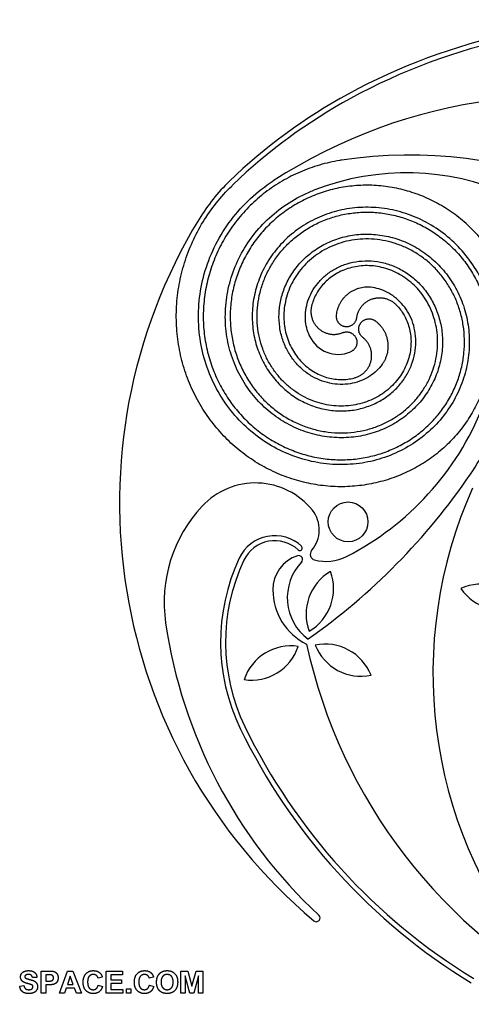
# Model space of a CAD drawing. Units: millimetres. Extents: x -96 to 330, y -103 to 96.
# Drawn here: x 117 to 198, y -95 to 83 of the extents above; entities that cross this region are included whole.
import ezdxf

# ---------------------------------------------------------------- set-up
doc = ezdxf.new("R2010")
doc.units = ezdxf.units.MM
doc.header["$MEASUREMENT"] = 0
doc.layers.add('Layer 03', color=5, linetype='Continuous')

msp = doc.modelspace()

# ---------------------------------------------------------------- linework, layer by layer
at = {"layer": 'Layer 03'}
for p, q in [((120.3, -89.84), (119.51, -89.86)), ((121.09, -92.65), (121.09, -88.68)), ((121.09, -88.68), (122.37, -88.68)), ((121.9, -89.34), (121.9, -90.48)), ((122.29, -89.34), (121.9, -89.34)), ((124.37, -92.65), (125.83, -88.68)), ((126.31, -89.59), (125.79, -91.07)), ((125.83, -88.68), (126.77, -88.68)), ((126.85, -91.07), (126.31, -89.59)), ((126.77, -88.68), (128.3, -92.65)), ((132.07, -89.76), (131.31, -89.96)), ((132.76, -92.65), (132.76, -88.68)), ((132.76, -88.68), (135.7, -88.68)), ((135.7, -89.34), (133.58, -89.34)), ((133.58, -89.34), (133.58, -90.23)), ((133.58, -90.23), (135.55, -90.23)), ((135.55, -90.23), (135.55, -90.9)), ((135.7, -88.68), (135.7, -89.34)), ((141.28, -89.76), (140.52, -89.96)), ((146.22, -92.65), (146.22, -88.68)), ((146.22, -88.68), (147.44, -88.68)), ((147, -89.52), (146.99, -92.65)), ((147.82, -92.65), (147, -89.52)), ((147.44, -88.68), (148.18, -91.39)), ((148.18, -91.39), (148.94, -88.68)), ((149.37, -89.52), (148.54, -92.65)), ((148.94, -88.68), (150.15, -88.68)), ((149.38, -92.65), (149.37, -89.52)), ((150.15, -88.68), (150.15, -92.65)), ((117.21, -91.37), (117.97, -91.29)), ((121.9, -90.48), (122.34, -90.48)), ((122.42, -91.14), (121.9, -91.14)), ((121.9, -91.14), (121.9, -92.65)), ((125.56, -91.74), (125.24, -92.65)), ((127.09, -91.74), (125.56, -91.74)), ((125.79, -91.07), (126.85, -91.07)), ((127.42, -92.65), (127.09, -91.74)), ((131.33, -91.19), (132.1, -91.44)), ((135.55, -90.9), (133.58, -90.9)), ((133.58, -90.9), (133.58, -91.98)), ((133.58, -91.98), (135.78, -91.98)), ((135.78, -91.98), (135.78, -92.65)), ((136.42, -92.65), (136.42, -91.89)), ((136.42, -91.89), (137.18, -91.89)), ((137.18, -91.89), (137.18, -92.65)), ((140.54, -91.19), (141.31, -91.44)), ((121.9, -92.65), (121.09, -92.65)), ((125.24, -92.65), (124.37, -92.65)), ((128.3, -92.65), (127.42, -92.65)), ((135.78, -92.65), (132.76, -92.65)), ((137.18, -92.65), (136.42, -92.65)), ((146.99, -92.65), (146.22, -92.65)), ((148.54, -92.65), (147.82, -92.65)), ((150.15, -92.65), (149.38, -92.65))]:
    msp.add_line(p, q, dxfattribs=at)
msp.add_circle((176.28, -7.84), 3.58, dxfattribs=at)
for centre, radius, start, end in [((228.77, -26.94), 109.47, 85.8378, 118.6376), ((228.77, -26.94), 108.58, 85.8378, 118.6376), ((224.1, -18.39), 99.73, 118.6376, 133.9051), ((224.1, -18.39), 98.84, 118.6376, 133.9051), ((214.76, -26.68), 95.55, 72.2287, 122.9195), ((187.3, -23.23), 81.4, 35.8305, 98.6301), ((186.76, 9.01), 45.95, 21.866, 111.2374), ((178.43, 29.05), 33.87, 133.9051, 148.7113), ((233.54, -4.44), 98.37, 148.7113, 229.8595), ((174.51, 27.97), 5.67, 204.7715, 293.1137), ((152.53, 31.9), 51.61, 297.0684, 338.3602), ((152.53, 31.9), 55.36, 325.7254, 332.0428), ((102.07, 66.3), 116.43, 305.1353, 325.7254), ((159.63, -13.96), 13.12, 38.7626, 137.0139), ((272.94, -35.09), 81.4, 155.8305, 218.6301), ((168.63, -22.35), 25.43, 137.0139, 188.2643), ((165.44, -9.29), 5.66, 319.0612, 38.7626), ((163.09, -17.37), 7.05, 46.7942, 154.8241), ((163.09, -17.37), 6.15, 46.7942, 154.8241), ((167.61, -12.56), 0.447, 226.7942, 46.7942), ((169.24, -20.09), 6.5, 108.6711, 179.6829), ((167.39, -14.61), 0.716, 316.2335, 108.6711), ((170.51, -13.69), 1.04, 139.0612, 255.8218), ((172.27, -6.72), 8.23, 255.8218, 297.0684), ((188.93, -29.52), 35.6, 154.8241, 205.8378), ((188.93, -29.52), 34.7, 154.8241, 205.8378), ((174.58, -21.5), 9.24, 136.2335, 233.4137), ((177.61, -24.42), 8.88, 120.4282, 200.4984), ((164.79, -19.87), 8.88, 300.4282, 20.4984), ((200.21, -27.92), 8.88, 34.2762, 114.3465), ((173.54, -20.12), 10.79, 179.6829, 244.0857), ((203.88, -14.83), 8.88, 214.2762, 294.3465), ((232.08, -13.14), 89.55, 188.2643, 227.0047), ((262.2, -9.59), 95.55, 192.2287, 242.9195), ((172.15, -38.71), 8.88, 21.5499, 101.6201), ((178.63, -26.75), 8.88, 201.5499, 281.6201), ((166, -39.04), 8.88, 81.5499, 161.6201), ((158.88, -27.45), 8.88, 261.5499, 341.6201), ((255.42, 2.68), 109.47, 205.8378, 238.6376), ((255.42, 2.68), 108.58, 205.8378, 238.6376), ((170.56, -79.12), 0.671, 229.8595, 47.0047)]:
    msp.add_arc(centre, radius, start, end, dxfattribs=at)
for points, knots in [([(175.08, 57.24), (174.98, 57.23), (173.65, 57.02), (171.13, 56.45), (167.64, 55.19), (164.37, 53.54), (161.35, 51.51), (158.64, 49.14), (156.25, 46.49), (154.24, 43.59), (152.61, 40.5), (151.39, 37.26), (150.58, 33.93), (150.2, 30.57), (150.23, 27.21), (150.67, 23.92), (151.51, 20.74), (152.71, 17.72), (154.26, 14.91), (156.13, 12.33), (158.28, 10.03), (160.67, 8.04), (163.25, 6.37), (165.99, 5.06), (168.84, 4.1), (171.75, 3.5), (174.68, 3.28), (177.58, 3.41), (180.4, 3.9), (183.11, 4.72), (185.67, 5.86), (188.03, 7.28), (190.18, 8.96), (192.07, 10.88), (193.7, 12.98), (195.03, 15.24), (196.06, 17.61), (196.77, 20.06), (197.17, 22.55), (197.26, 25.03), (197.05, 27.47), (196.54, 29.83), (195.76, 32.07), (194.71, 34.17), (193.44, 36.1), (191.96, 37.82), (190.3, 39.32), (188.49, 40.59), (186.58, 41.61), (184.58, 42.36), (182.54, 42.86), (180.49, 43.09), (178.46, 43.07), (176.48, 42.8), (174.59, 42.29), (172.81, 41.56), (171.16, 40.64), (169.67, 39.53), (168.35, 38.27), (167.22, 36.89), (166.29, 35.4), (165.58, 33.84), (164.91, 31.73), (164.65, 29.55), (164.8, 27.43), (165.1, 25.92), (165.59, 24.49), (166.23, 23.16), (167.02, 21.95), (167.93, 20.88), (168.94, 19.96), (170.38, 18.95), (172.32, 18.08), (174.36, 17.74), (175.93, 17.78), (176.86, 17.93), (177.39, 18.07), (177.56, 18.12)], [6669.335109, 6669.335109, 6669.335109, 6669.335109, 6669.567144, 6672.34871, 6675.104335, 6677.833988, 6680.537563, 6683.215168, 6685.866852, 6688.492463, 6691.092068, 6693.665761, 6696.213436, 6698.735067, 6701.230761, 6703.700514, 6706.144197, 6708.561914, 6710.953729, 6713.319496, 6715.65926, 6717.97312, 6720.261, 6722.522841, 6724.758753, 6726.968754, 6729.152704, 6731.310694, 6733.442804, 6735.548898, 6737.628997, 6739.683205, 6741.711477, 6743.713721, 6745.690049, 6747.640501, 6749.564929, 6751.463412, 6753.336038, 6755.182693, 6757.003369, 6758.798173, 6760.567091, 6762.310005, 6764.027025, 6765.71821, 6767.383413, 6769.022694, 6770.63615, 6772.223696, 6773.78529, 6775.321045, 6776.830972, 6778.314939, 6779.773047, 6781.205375, 6782.611781, 6783.992307, 6785.347056, 6786.675976, 6787.978993, 6789.256224, 6790.507707, 6792.933094, 6794.107186, 6795.255451, 6796.377906, 6797.474664, 6798.545707, 6799.590934, 6800.610466, 6801.604371, 6803.514938, 6805.322985, 6806.188486, 6807.028431, 6807.420699, 6807.420699, 6807.420699, 6807.420699]), ([(182.42, 20.52), (182.41, 20.5), (182.12, 20.09), (181.45, 19.31), (180.21, 18.33), (178.75, 17.56), (177.11, 17.05), (175.33, 16.85), (173.48, 16.97), (171.62, 17.44), (169.8, 18.28), (168.11, 19.47), (166.62, 20.99), (165.38, 22.81), (164.46, 24.9), (163.92, 27.17), (163.78, 29.58), (164.09, 32.05), (164.85, 34.49), (166.07, 36.81), (167.72, 38.94), (169.77, 40.79), (172.19, 42.28), (174.89, 43.35), (177.8, 43.93), (180.85, 43.99), (183.93, 43.5), (186.94, 42.46), (189.78, 40.86), (192.34, 38.74), (194.54, 36.15), (196.29, 33.16), (197.5, 29.83), (198.12, 26.28), (198.11, 22.6), (197.44, 18.91), (196.11, 15.33), (194.13, 11.97), (191.55, 8.97), (188.43, 6.42), (184.84, 4.42), (180.9, 3.05), (176.7, 2.39), (172.39, 2.48), (168.09, 3.33), (163.94, 4.95), (160.07, 7.31), (156.62, 10.35), (153.72, 14.01), (151.47, 18.18), (149.96, 22.75), (149.26, 27.58), (149.42, 32.53), (150.45, 37.44), (152.36, 42.17), (155.1, 46.55), (158.59, 50.41), (161.36, 52.57), (162.83, 53.52)], [6825.059834, 6825.059834, 6825.059834, 6825.059834, 6825.060782, 6825.08856, 6825.116338, 6825.144115, 6825.171893, 6825.199671, 6825.227449, 6825.255227, 6825.283004, 6825.310782, 6825.33856, 6825.366338, 6825.394115, 6825.421893, 6825.449671, 6825.477449, 6825.505227, 6825.533004, 6825.560782, 6825.58856, 6825.616338, 6825.644115, 6825.671893, 6825.699671, 6825.727449, 6825.755227, 6825.783004, 6825.810782, 6825.83856, 6825.866338, 6825.894115, 6825.921893, 6825.949671, 6825.977449, 6826.005227, 6826.033004, 6826.060782, 6826.08856, 6826.116338, 6826.144115, 6826.171893, 6826.199671, 6826.227449, 6826.255227, 6826.283004, 6826.310782, 6826.33856, 6826.366338, 6826.394115, 6826.421893, 6826.449671, 6826.477449, 6826.505227, 6826.533004, 6826.560782, 6826.588193, 6826.588193, 6826.588193, 6826.588193]), ([(184.79, 31.36), (184.92, 31.24), (185.31, 30.85), (185.9, 30.12), (186.51, 29.12), (187, 28.03), (187.49, 26.44), (187.66, 24.72), (187.51, 22.97), (187.22, 21.63), (186.75, 20.31), (186.09, 19.02), (185.27, 17.8), (184.27, 16.67), (183.11, 15.65), (181.35, 14.46), (179.34, 13.6), (177.17, 13.12), (175.46, 12.96), (173.71, 13.02), (171.95, 13.3), (170.2, 13.81), (168.5, 14.55), (166.87, 15.52), (165.35, 16.7), (163.96, 18.09), (162.74, 19.66), (161.7, 21.41), (160.88, 23.3), (160.29, 25.32), (159.95, 27.42), (159.87, 29.59), (160.06, 31.79), (160.54, 33.98), (161.29, 36.12), (162.32, 38.19), (163.61, 40.14), (165.17, 41.94), (166.95, 43.56), (168.96, 44.97), (171.15, 46.13), (173.51, 47.02), (175.99, 47.63), (178.56, 47.92), (181.18, 47.9), (183.81, 47.55), (186.41, 46.86), (188.95, 45.85), (191.36, 44.51), (193.62, 42.87), (195.69, 40.93), (197.52, 38.73), (199.09, 36.28), (200.36, 33.64), (201.3, 30.82), (201.89, 27.87), (202.12, 24.84), (201.97, 21.77), (201.44, 18.7), (200.52, 15.69), (199.22, 12.79), (197.56, 10.04), (195.55, 7.48), (193.22, 5.17), (190.59, 3.14), (187.7, 1.44), (184.59, 0.09), (181.3, -0.88), (177.89, -1.44), (174.4, -1.58), (170.88, -1.28), (167.39, -0.54), (163.99, 0.63), (160.72, 2.22), (157.65, 4.23), (154.82, 6.62), (152.28, 9.37), (150.08, 12.43), (148.26, 15.78), (146.84, 19.35), (145.88, 23.11), (145.37, 26.99), (145.35, 30.94), (145.82, 34.9), (146.78, 38.8), (148.22, 42.59), (150.14, 46.2), (152.5, 49.58), (154.42, 51.71), (155.49, 52.74), (155.56, 52.82)], [3540.429984, 3540.429984, 3540.429984, 3540.429984, 3540.82224, 3541.662185, 3542.527686, 3543.418873, 3544.335733, 3546.246301, 3547.240205, 3548.259738, 3549.304964, 3550.376007, 3551.472765, 3552.59522, 3553.743485, 3554.917577, 3557.342964, 3558.594448, 3559.871679, 3561.174695, 3562.503615, 3563.858365, 3565.23889, 3566.645297, 3568.077624, 3569.535732, 3571.019699, 3572.529626, 3574.065381, 3575.626975, 3577.214521, 3578.827978, 3580.467258, 3582.132461, 3583.823646, 3585.540666, 3587.283581, 3589.052498, 3590.847302, 3592.667978, 3594.514633, 3596.38726, 3598.285742, 3600.21017, 3602.160622, 3604.13695, 3606.139195, 3608.167466, 3610.221674, 3612.301774, 3614.407867, 3616.539977, 3618.697967, 3620.881917, 3623.091918, 3625.32783, 3627.589671, 3629.877552, 3632.191411, 3634.531176, 3636.896942, 3639.288757, 3641.706474, 3644.150158, 3646.61991, 3649.115604, 3651.637235, 3654.18491, 3656.758603, 3659.358209, 3661.983819, 3664.635503, 3667.313108, 3670.016683, 3672.746336, 3675.501961, 3678.283527, 3681.091136, 3683.924795, 3686.784375, 3689.66996, 3692.581635, 3695.519251, 3698.482837, 3701.472503, 3704.488177, 3707.52978, 3710.597427, 3713.691234, 3713.922173, 3713.922173, 3713.922173, 3713.922173]), ([(169.36, 25.59), (169.35, 25.61), (169.14, 26.07), (168.8, 27.04), (168.57, 28.6), (168.63, 30.25), (169.01, 31.93), (169.72, 33.57), (170.76, 35.11), (172.1, 36.49), (173.73, 37.64), (175.6, 38.51), (177.67, 39.04), (179.87, 39.2), (182.13, 38.96), (184.38, 38.29), (186.53, 37.2), (188.51, 35.71), (190.24, 33.83), (191.65, 31.61), (192.67, 29.12), (193.24, 26.41), (193.32, 23.58), (192.9, 20.71), (191.94, 17.89), (190.47, 15.22), (188.51, 12.8), (186.1, 10.72), (183.3, 9.06), (180.18, 7.89), (176.84, 7.28), (173.37, 7.27), (169.89, 7.88), (166.5, 9.12), (163.31, 10.97), (160.45, 13.39), (158.02, 16.34), (156.11, 19.73), (154.79, 23.46), (154.14, 27.44), (154.2, 31.55), (155, 35.65), (156.52, 39.61), (158.75, 43.3), (161.64, 46.6), (165.12, 49.39), (168.07, 51), (169.8, 51.71), (170.12, 51.83)], [6410.540039, 6410.540039, 6410.540039, 6410.540039, 6410.540987, 6410.568765, 6410.596543, 6410.62432, 6410.652098, 6410.679876, 6410.707654, 6410.735431, 6410.763209, 6410.790987, 6410.818765, 6410.846543, 6410.87432, 6410.902098, 6410.929876, 6410.957654, 6410.985431, 6411.013209, 6411.040987, 6411.068765, 6411.096543, 6411.12432, 6411.152098, 6411.179876, 6411.207654, 6411.235431, 6411.263209, 6411.290987, 6411.318765, 6411.346543, 6411.37432, 6411.402098, 6411.429876, 6411.457654, 6411.485431, 6411.513209, 6411.540987, 6411.568765, 6411.596543, 6411.62432, 6411.652098, 6411.679876, 6411.707654, 6411.735431, 6411.763209, 6411.76953, 6411.76953, 6411.76953, 6411.76953]), ([(205.24, 14.68), (205.55, 15.59), (206.18, 17.69), (206.78, 21.06), (206.98, 24.72), (206.73, 28.35), (206.04, 31.88), (204.94, 35.27), (203.43, 38.46), (201.57, 41.42), (199.38, 44.1), (196.9, 46.46), (194.17, 48.48), (191.25, 50.13), (188.18, 51.39), (185.01, 52.26), (181.79, 52.72), (178.58, 52.78), (175.42, 52.45), (172.35, 51.74), (169.43, 50.67), (166.7, 49.27), (164.18, 47.55), (161.93, 45.57), (159.96, 43.34), (158.3, 40.92), (156.97, 38.34), (155.98, 35.65), (155.33, 32.9), (155.04, 30.11), (155.09, 27.35), (155.48, 24.65), (156.18, 22.06), (157.2, 19.6), (158.49, 17.32), (160.03, 15.24), (161.79, 13.39), (163.74, 11.8), (165.85, 10.48), (168.06, 9.45), (170.36, 8.71), (172.7, 8.27), (175.04, 8.12), (177.34, 8.27), (179.58, 8.69), (181.71, 9.37), (183.71, 10.3), (185.54, 11.45), (187.2, 12.8), (188.65, 14.32), (189.87, 15.98), (190.87, 17.75), (191.62, 19.6), (192.13, 21.49), (192.39, 23.4), (192.41, 25.29), (192.2, 27.13), (191.77, 28.9), (191.14, 30.57), (190.31, 32.12), (189.32, 33.52), (187.82, 35.16), (186.07, 36.47), (184.16, 37.4), (182.69, 37.89), (181.21, 38.19), (179.74, 38.3), (178.31, 38.22), (176.92, 37.96), (175.62, 37.55), (174.02, 36.81), (172.3, 35.56), (170.98, 33.97), (170.24, 32.58), (169.9, 31.7), (169.75, 31.17), (169.71, 31)], [6255.685905, 6255.685905, 6255.685905, 6255.685905, 6257.828912, 6260.584537, 6263.31419, 6266.017765, 6268.69537, 6271.347054, 6273.972665, 6276.57227, 6279.145963, 6281.693638, 6284.215269, 6286.710963, 6289.180716, 6291.624399, 6294.042116, 6296.433931, 6298.799698, 6301.139462, 6303.453322, 6305.741203, 6308.003043, 6310.238955, 6312.448956, 6314.632906, 6316.790896, 6318.923006, 6321.0291, 6323.109199, 6325.163407, 6327.191679, 6329.193923, 6331.170251, 6333.120703, 6335.045131, 6336.943614, 6338.81624, 6340.662895, 6342.483571, 6344.278375, 6346.047293, 6347.790207, 6349.507227, 6351.198412, 6352.863615, 6354.502896, 6356.116352, 6357.703898, 6359.265492, 6360.801247, 6362.311174, 6363.795141, 6365.253249, 6366.685577, 6368.091983, 6369.472509, 6370.827258, 6372.156178, 6373.459195, 6374.736426, 6375.987909, 6378.413296, 6379.587388, 6380.735653, 6381.858108, 6382.954866, 6384.025909, 6385.071136, 6386.090668, 6387.084573, 6388.99514, 6390.803187, 6391.668688, 6392.508633, 6392.900901, 6392.900901, 6392.900901, 6392.900901]), ([(202.5, 19.83), (202.61, 20.42), (202.92, 22.52), (203.01, 26.14), (202.34, 30.55), (200.93, 34.7), (198.84, 38.48), (196.17, 41.78), (193.02, 44.52), (189.5, 46.62), (185.73, 48.05), (181.83, 48.78), (177.94, 48.82), (174.17, 48.18), (170.64, 46.92), (167.45, 45.09), (164.68, 42.77), (162.41, 40.06), (160.69, 37.05), (159.54, 33.85), (158.99, 30.57), (159.03, 27.31), (159.63, 24.18), (160.74, 21.27), (162.32, 18.66), (164.28, 16.43), (166.56, 14.62), (169.06, 13.28), (171.68, 12.42), (174.35, 12.06), (176.97, 12.17), (179.47, 12.73), (181.75, 13.69), (183.77, 15.02), (185.48, 16.63), (186.82, 18.46), (187.78, 20.45), (188.35, 22.5), (188.54, 24.56), (188.35, 26.55), (187.83, 28.4), (187.01, 30.07), (185.94, 31.5), (184.68, 32.67), (183.29, 33.55), (181.82, 34.13), (180.81, 34.32), (180.3, 34.37), (180.29, 34.37)], [4102.583011, 4102.583011, 4102.583011, 4102.583011, 4102.594059, 4102.621837, 4102.649615, 4102.677393, 4102.70517, 4102.732948, 4102.760726, 4102.788504, 4102.816281, 4102.844059, 4102.871837, 4102.899615, 4102.927393, 4102.95517, 4102.982948, 4103.010726, 4103.038504, 4103.066281, 4103.094059, 4103.121837, 4103.149615, 4103.177393, 4103.20517, 4103.232948, 4103.260726, 4103.288504, 4103.316281, 4103.344059, 4103.371837, 4103.399615, 4103.427393, 4103.45517, 4103.482948, 4103.510726, 4103.538504, 4103.566281, 4103.594059, 4103.621837, 4103.649615, 4103.677393, 4103.70517, 4103.732948, 4103.760726, 4103.788504, 4103.816281, 4103.817229, 4103.817229, 4103.817229, 4103.817229])]:
    msp.add_open_spline(points, degree=3, knots=knots, dxfattribs=at)
for points, weights in [([(180.29, 34.37), (174.8, 34.87), (174.14, 29.4)], [0.99999986518, 0.717261955625, 1]), ([(181.19, 28.32), (185.6, 25.02), (182.42, 20.52)], [1, 0.717261955625, 0.99999986518])]:
    msp.add_rational_spline(points, weights, degree=2, dxfattribs=at)
for points, weights, knots in [([(177.85, 28.93), (178.19, 31.43), (180.58, 32.27), (182.96, 33.1), (184.79, 31.36)], [0.999999929845, 0.85287520427, 1, 0.852875169193, 1], [4114.697267, 4114.697267, 4114.697267, 4118.076817, 4118.076817, 4121.456368, 4121.456368, 4121.456368]), ([(169.71, 31), (169.12, 28.55), (171.03, 26.9), (172.95, 25.25), (175.29, 26.21)], [0.999999929845, 0.85287520427, 1, 0.85287520427, 0.999999929845], [6392.900901, 6392.900901, 6392.900901, 6396.280451, 6396.280451, 6399.660001, 6399.660001, 6399.660001]), ([(174.14, 29.4), (173.92, 27.56), (175.76, 27.32), (177.6, 27.08), (177.85, 28.93)], [1, 0.709689545783, 1, 0.709689684214, 0.999999723139], [4110.3342, 4110.3342, 4110.3342, 4112.515734, 4112.515734, 4114.697267, 4114.697267, 4114.697267]), ([(178.92, 25.35), (177.45, 26.48), (178.58, 27.96), (179.71, 29.44), (181.19, 28.32)], [1, 0.709689938521, 1, 0.709689938521, 1], [6814.179799, 6814.179799, 6814.179799, 6816.361331, 6816.361331, 6818.542863, 6818.542863, 6818.542863]), ([(175.29, 26.21), (177.01, 26.91), (177.73, 25.2), (178.44, 23.48), (176.73, 22.76)], [0.999999861569, 0.709689614998, 1, 0.709689753429, 0.999999584708], [6399.660001, 6399.660001, 6399.660001, 6401.841535, 6401.841535, 6404.023068, 6404.023068, 6404.023068]), ([(177.56, 18.12), (179.99, 18.83), (180.45, 21.32), (180.92, 23.8), (178.92, 25.35)], [0.999999859691, 0.852875239348, 1, 0.852875169193, 1], [6807.420699, 6807.420699, 6807.420699, 6810.800248, 6810.800248, 6814.179799, 6814.179799, 6814.179799])]:
    msp.add_rational_spline(points, weights, degree=2, knots=knots, dxfattribs=at)
for points, degree in [([(184.79, 31.36), (184.79, 31.36), (184.78, 31.37), (184.78, 31.37)], 3), ([(184.78, 31.37), (184.78, 31.37), (184.79, 31.36), (184.79, 31.36)], 3), ([(117.36, -89.72), (117.36, -89.41), (117.53, -89.15)], 2), ([(117.72, -90.53), (117.36, -90.2), (117.36, -89.72)], 2), ([(117.53, -89.15), (117.7, -88.88), (118.02, -88.74)], 2), ([(118.02, -88.74), (118.34, -88.6), (118.79, -88.6)], 2), ([(118.25, -89.44), (118.12, -89.53), (118.12, -89.68)], 2), ([(118.12, -89.68), (118.12, -89.82), (118.24, -89.92)], 2), ([(118.24, -89.92), (118.39, -90.04), (118.97, -90.18)], 2), ([(118.79, -89.29), (118.44, -89.29), (118.25, -89.44)], 2), ([(118.79, -88.6), (119.53, -88.6), (119.9, -88.94)], 2), ([(119.29, -89.43), (119.12, -89.29), (118.79, -89.29)], 2), ([(118.97, -90.18), (119.55, -90.32), (119.83, -90.47)], 2), ([(119.51, -89.86), (119.46, -89.56), (119.29, -89.43)], 2), ([(119.9, -88.94), (120.28, -89.27), (120.3, -89.84)], 2), ([(122.86, -89.37), (122.72, -89.34), (122.29, -89.34)], 2), ([(122.37, -88.68), (123.1, -88.68), (123.32, -88.73)], 2), ([(123.18, -89.55), (123.05, -89.41), (122.86, -89.37)], 2), ([(122.97, -90.42), (123.13, -90.35), (123.22, -90.22)], 2), ([(123.31, -89.91), (123.31, -89.69), (123.18, -89.55)], 2), ([(123.22, -90.22), (123.31, -90.08), (123.31, -89.91)], 2), ([(123.32, -88.73), (123.66, -88.82), (123.89, -89.12)], 2), ([(123.89, -89.12), (124.12, -89.42), (124.12, -89.9)], 2), ([(124.12, -89.9), (124.12, -90.26), (123.99, -90.51)], 2), ([(128.62, -90.7), (128.62, -89.7), (129.13, -89.15)], 2), ([(129.13, -89.15), (129.64, -88.6), (130.48, -88.6)], 2), ([(129.71, -89.61), (129.43, -89.93), (129.43, -90.64)], 2), ([(130.45, -89.29), (130, -89.29), (129.71, -89.61)], 2), ([(131.01, -89.47), (130.78, -89.29), (130.45, -89.29)], 2), ([(130.48, -88.6), (131.21, -88.6), (131.67, -89.03)], 2), ([(131.31, -89.96), (131.24, -89.65), (131.01, -89.47)], 2), ([(131.67, -89.03), (131.94, -89.29), (132.07, -89.76)], 2), ([(137.83, -90.7), (137.83, -89.7), (138.34, -89.15)], 2), ([(138.34, -89.15), (138.85, -88.6), (139.69, -88.6)], 2), ([(138.92, -89.61), (138.64, -89.93), (138.64, -90.64)], 2), ([(139.66, -89.29), (139.21, -89.29), (138.92, -89.61)], 2), ([(140.22, -89.47), (139.99, -89.29), (139.66, -89.29)], 2), ([(139.69, -88.6), (140.42, -88.6), (140.88, -89.03)], 2), ([(140.52, -89.96), (140.45, -89.65), (140.22, -89.47)], 2), ([(140.88, -89.03), (141.15, -89.29), (141.28, -89.76)], 2), ([(141.83, -90.69), (141.83, -90.08), (142.01, -89.67)], 2), ([(142.01, -89.67), (142.14, -89.36), (142.37, -89.12)], 2), ([(142.37, -89.12), (142.6, -88.88), (142.88, -88.76)], 2), ([(142.94, -89.63), (142.64, -89.97), (142.64, -90.66)], 2), ([(142.88, -88.76), (143.24, -88.6), (143.72, -88.6)], 2), ([(143.73, -89.29), (143.24, -89.29), (142.94, -89.63)], 2), ([(143.72, -88.6), (144.59, -88.6), (145.11, -89.15)], 2), ([(144.52, -89.63), (144.22, -89.29), (143.73, -89.29)], 2), ([(144.81, -90.65), (144.81, -89.97), (144.52, -89.63)], 2), ([(145.11, -89.15), (145.63, -89.69), (145.63, -90.67)], 2), ([(117.69, -92.38), (117.29, -92.03), (117.21, -91.37)], 2), ([(118.61, -90.92), (117.97, -90.76), (117.72, -90.53)], 2), ([(117.97, -91.29), (118.04, -91.68), (118.26, -91.85)], 2), ([(118.26, -91.85), (118.47, -92.03), (118.83, -92.03)], 2), ([(119.24, -91.1), (119.1, -91.05), (118.61, -90.92)], 2), ([(118.83, -92.03), (119.22, -92.03), (119.41, -91.87)], 2), ([(119.52, -91.26), (119.44, -91.17), (119.24, -91.1)], 2), ([(119.41, -91.87), (119.6, -91.71), (119.6, -91.5)], 2), ([(119.6, -91.5), (119.6, -91.36), (119.52, -91.26)], 2), ([(119.83, -90.47), (120.11, -90.62), (120.26, -90.87)], 2), ([(120.42, -91.5), (120.42, -91.84), (120.23, -92.14)], 2), ([(120.26, -90.87), (120.42, -91.13), (120.42, -91.5)], 2), ([(122.34, -90.48), (122.81, -90.48), (122.97, -90.42)], 2), ([(123.24, -91.09), (122.96, -91.14), (122.42, -91.14)], 2), ([(123.66, -90.9), (123.45, -91.04), (123.24, -91.09)], 2), ([(123.99, -90.51), (123.86, -90.76), (123.66, -90.9)], 2), ([(129.13, -92.18), (128.62, -91.64), (128.62, -90.7)], 2), ([(129.43, -90.64), (129.43, -91.39), (129.71, -91.71)], 2), ([(129.71, -91.71), (129.99, -92.03), (130.43, -92.03)], 2), ([(130.43, -92.03), (130.76, -92.03), (130.99, -91.83)], 2), ([(130.99, -91.83), (131.23, -91.63), (131.33, -91.19)], 2), ([(132.1, -91.44), (131.92, -92.09), (131.5, -92.41)], 2), ([(138.34, -92.18), (137.83, -91.64), (137.83, -90.7)], 2), ([(138.64, -90.64), (138.64, -91.39), (138.92, -91.71)], 2), ([(138.92, -91.71), (139.2, -92.03), (139.64, -92.03)], 2), ([(139.64, -92.03), (139.97, -92.03), (140.2, -91.83)], 2), ([(140.2, -91.83), (140.44, -91.63), (140.54, -91.19)], 2), ([(141.31, -91.44), (141.13, -92.09), (140.71, -92.41)], 2), ([(142.34, -92.18), (141.83, -91.64), (141.83, -90.69)], 2), ([(142.64, -90.66), (142.64, -91.34), (142.95, -91.68)], 2), ([(142.95, -91.68), (143.26, -92.03), (143.73, -92.03)], 2), ([(143.73, -92.03), (144.21, -92.03), (144.51, -91.69)], 2), ([(144.51, -91.69), (144.81, -91.34), (144.81, -90.65)], 2), ([(145.63, -90.67), (145.63, -91.63), (145.11, -92.18)], 2), ([(118.84, -92.72), (118.09, -92.72), (117.69, -92.38)], 2), ([(119.7, -92.58), (119.35, -92.72), (118.84, -92.72)], 2), ([(120.23, -92.14), (120.04, -92.44), (119.7, -92.58)], 2), ([(130.44, -92.72), (129.64, -92.72), (129.13, -92.18)], 2), ([(131.5, -92.41), (131.08, -92.72), (130.44, -92.72)], 2), ([(139.65, -92.72), (138.85, -92.72), (138.34, -92.18)], 2), ([(140.71, -92.41), (140.29, -92.72), (139.65, -92.72)], 2), ([(143.73, -92.72), (142.86, -92.72), (142.34, -92.18)], 2), ([(145.11, -92.18), (144.6, -92.72), (143.73, -92.72)], 2)]:
    msp.add_open_spline(points, degree=degree, dxfattribs=at)

doc.saveas('drawing.dxf')
